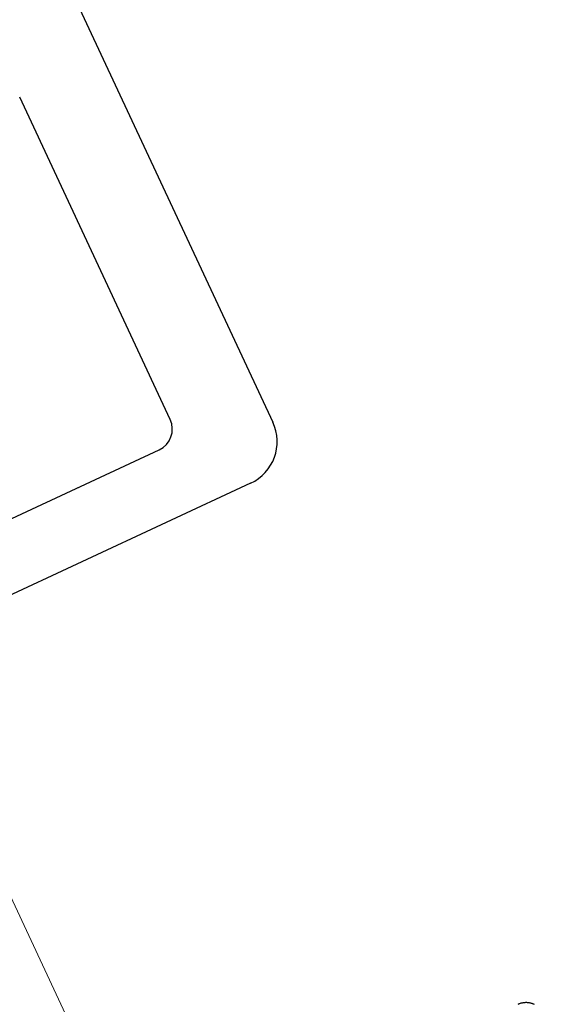
# Model space of a CAD drawing. Units: millimetres. Extents: x -19674 to 47920, y 0 to 4832.
# Drawn here: x 41896 to 41944, y 753 to 839 of the extents above; entities that cross this region are included whole.
import ezdxf

# ---------------------------------------------------------------- set-up
doc = ezdxf.new("R2010")
doc.units = ezdxf.units.MM
doc.linetypes.add('STRICHPUNKT', pattern=[25.4, 12.7, -6.35, 0, -6.35])
for name, color, linetype, lineweight, true_color in [('02_Nägel', 7, 'Continuous', 15, 0xff7f7f), ('02_Zubehör_sonstiges', 7, 'Continuous', 25, 0xff7f7f), ('09_Luft', 7, 'Continuous', 5, 0x8296a0)]:
    doc.layers.add(name, color=color, linetype=linetype, lineweight=lineweight, true_color=true_color)

# ---------------------------------------------------------------- blocks, each defined once
blk = doc.blocks.new('A$Cc801cc02')
at = {"layer": '02_Zubehör_sonstiges'}
for p, q in [((-18.071, 48.217), (1.935, 5.316)), ((-7.006, 5.56), (-20.107, 33.656)), ((-59.044, -20.912), (-7.974, 2.902)), ((0, 0), (-72.822, -33.957))]:
    blk.add_line(p, q, dxfattribs=at)
for centre, radius in [((-8.819, 4.715), 2), ((-1.69, 3.625), 4)]:
    blk.add_arc(centre, radius, 295, 25, dxfattribs=at)

msp = doc.modelspace()

# ---------------------------------------------------------------- linework, layer by layer
at = {"layer": '02_Nägel', "elevation": 40.878}
msp.add_lwpolyline([(41862.733, 804.276), (41873.616, 809.35), (41911.575, 727.947), (41900.692, 722.872)], close=True, dxfattribs=at)
at = {"layer": '02_Zubehör_sonstiges', "extrusion": (0, 0, -1)}
msp.add_lwpolyline([(-41940.915, 753.465), (-41940.863, 753.49), (-41940.809, 753.512), (-41940.755, 753.533), (-41940.7, 753.552), (-41940.645, 753.569), (-41940.589, 753.584), (-41940.532, 753.597), (-41940.475, 753.609), (-41940.418, 753.618), (-41940.36, 753.625), (-41940.302, 753.631), (-41940.245, 753.634), (-41940.186, 753.635), (-41940.128, 753.635), (-41940.07, 753.632), (-41940.013, 753.628), (-41939.955, 753.621), (-41939.897, 753.613), (-41939.84, 753.603), (-41939.784, 753.59), (-41939.727, 753.576), (-41939.672, 753.56), (-41939.616, 753.542), (-41939.562, 753.522), (-41939.508, 753.5), (-41939.455, 753.476)], dxfattribs=at)
at = {"layer": '09_Luft', "linetype": 'STRICHPUNKT'}
msp.add_open_spline([(41617.915, 514.764), (41620.931, 516.14), (41623.947, 517.516), (41626.963, 518.892), (41626.966, 518.894), (41626.97, 518.896), (41626.973, 518.897), (41627.232, 519.016), (41656.428, 532.527), (41698.336, 595.161), (41810.577, 581.363), (41871.664, 676.882), (41983.955, 663.373), (42046.624, 757.506), (42142.184, 747.239), (42180.248, 783.65), (42194.003, 795.968)], degree=3, knots=[902.697232, 902.697232, 902.697232, 902.697232, 912.83521, 912.83521, 912.83521, 912.847129, 912.847129, 912.847129, 913.718049, 1011.232796, 1110.103705, 1207.353811, 1305.471894, 1404.262245, 1502.888887, 1557.01715, 1557.01715, 1557.01715, 1557.01715], dxfattribs=at)

# ---------------------------------------------------------------- block references
at = {"layer": '02_Zubehör_sonstiges'}
msp.add_blockref('A$Cc801cc02', (41916.192, 798.901, 16.454), dxfattribs=at)

doc.saveas('drawing.dxf')
